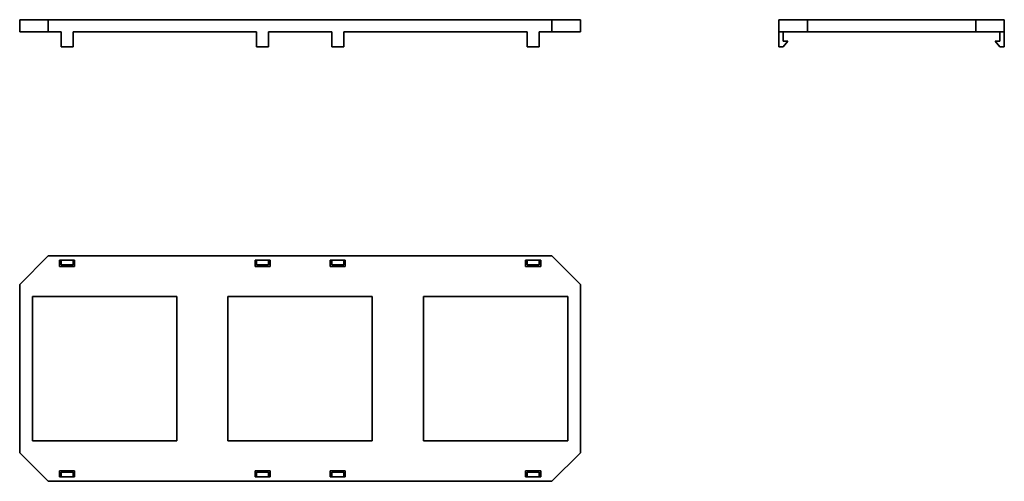
# Model space of a CAD drawing. Units: millimetres. Extents: x 133 to 461, y 147 to 300.
import ezdxf

# ---------------------------------------------------------------- set-up
doc = ezdxf.new("R2010")
doc.units = ezdxf.units.MM
doc.header["$LTSCALE"] = 2
doc.layers.add('Visible Edges(DIN)', color=7, linetype='Continuous', lineweight=35)

msp = doc.modelspace()

# ---------------------------------------------------------------- linework, layer by layer
at = {"layer": 'Visible Edges(DIN)'}
for p, q in [((133.22, 300.24), (142.72, 300.24)), ((133.22, 300.24), (133.22, 296.24)), ((142.72, 300.24), (142.72, 296.24)), ((142.72, 300.24), (310.22, 300.24)), ((310.22, 300.24), (310.22, 296.24)), ((310.22, 300.24), (319.72, 300.24)), ((319.72, 300.24), (319.72, 296.24)), ((385.64, 300.24), (385.64, 296.24)), ((385.64, 300.24), (395.14, 300.24)), ((395.14, 300.24), (395.14, 296.24)), ((395.14, 300.24), (451.14, 300.24)), ((451.14, 300.24), (460.64, 300.24)), ((451.14, 300.24), (451.14, 296.24)), ((460.64, 300.24), (460.64, 296.24)), ((142.72, 296.24), (133.22, 296.24)), ((146.97, 296.24), (142.72, 296.24)), ((146.97, 296.24), (146.97, 291.24)), ((150.97, 296.24), (150.97, 291.24)), ((211.97, 296.24), (150.97, 296.24)), ((211.97, 296.24), (211.97, 291.24)), ((215.97, 296.24), (215.97, 291.24)), ((236.97, 296.24), (215.97, 296.24)), ((236.97, 296.24), (236.97, 291.24)), ((240.97, 296.24), (240.97, 291.24)), ((301.97, 296.24), (240.97, 296.24)), ((301.97, 296.24), (301.97, 291.24)), ((305.97, 296.24), (305.97, 291.24)), ((310.22, 296.24), (305.97, 296.24)), ((319.72, 296.24), (310.22, 296.24)), ((395.14, 296.24), (385.64, 296.24)), ((385.64, 296.24), (385.64, 291.24)), ((387.14, 296.24), (387.14, 293.14)), ((451.14, 296.24), (395.14, 296.24)), ((460.64, 296.24), (451.14, 296.24)), ((459.14, 296.24), (459.14, 293.14)), ((460.64, 296.24), (460.64, 291.24)), ((387.14, 293.14), (388.64, 293.14)), ((388.64, 293.14), (387.14, 291.24)), ((459.14, 293.14), (457.64, 293.14)), ((457.64, 293.14), (459.14, 291.24)), ((146.97, 291.24), (150.97, 291.24)), ((211.97, 291.24), (215.97, 291.24)), ((240.97, 291.24), (236.97, 291.24)), ((305.97, 291.24), (301.97, 291.24)), ((387.14, 291.24), (385.64, 291.24)), ((459.14, 291.24), (460.64, 291.24)), ((142.72, 221.71), (133.22, 212.21)), ((310.22, 221.71), (142.72, 221.71)), ((146.47, 218.21), (146.47, 220.21)), ((146.47, 220.21), (151.47, 220.21)), ((146.97, 220.21), (146.97, 218.71)), ((150.97, 220.21), (150.97, 218.71)), ((151.47, 220.21), (151.47, 218.21)), ((211.47, 218.21), (211.47, 220.21)), ((211.47, 220.21), (216.47, 220.21)), ((211.97, 220.21), (211.97, 218.71)), ((215.97, 220.21), (215.97, 218.71)), ((216.47, 220.21), (216.47, 218.21)), ((236.47, 218.21), (236.47, 220.21)), ((236.47, 220.21), (241.47, 220.21)), ((236.97, 220.21), (236.97, 218.71)), ((240.97, 220.21), (240.97, 218.71)), ((241.47, 220.21), (241.47, 218.21)), ((301.47, 218.21), (301.47, 220.21)), ((301.47, 220.21), (306.47, 220.21)), ((301.97, 220.21), (301.97, 218.71)), ((305.97, 220.21), (305.97, 218.71)), ((306.47, 220.21), (306.47, 218.21)), ((319.72, 212.21), (310.22, 221.71)), ((151.47, 218.21), (146.47, 218.21)), ((150.97, 218.71), (146.97, 218.71)), ((216.47, 218.21), (211.47, 218.21)), ((215.97, 218.71), (211.97, 218.71)), ((241.47, 218.21), (236.47, 218.21)), ((236.97, 218.71), (240.97, 218.71)), ((306.47, 218.21), (301.47, 218.21)), ((301.97, 218.71), (305.97, 218.71)), ((133.22, 212.21), (133.22, 156.21)), ((319.72, 156.21), (319.72, 212.21)), ((137.47, 208.21), (185.47, 208.21)), ((137.47, 160.21), (137.47, 208.21)), ((185.47, 208.21), (185.47, 160.21)), ((202.47, 208.21), (250.47, 208.21)), ((202.47, 160.21), (202.47, 208.21)), ((250.47, 208.21), (250.47, 160.21)), ((267.47, 208.21), (315.47, 208.21)), ((267.47, 160.21), (267.47, 208.21)), ((315.47, 208.21), (315.47, 160.21)), ((185.47, 160.21), (137.47, 160.21)), ((250.47, 160.21), (202.47, 160.21)), ((315.47, 160.21), (267.47, 160.21)), ((133.22, 156.21), (142.72, 146.71)), ((310.22, 146.71), (319.72, 156.21)), ((146.47, 150.21), (151.47, 150.21)), ((146.47, 148.21), (146.47, 150.21)), ((151.47, 148.21), (146.47, 148.21)), ((146.97, 148.21), (146.97, 149.71)), ((150.97, 149.71), (146.97, 149.71)), ((150.97, 148.21), (150.97, 149.71)), ((151.47, 150.21), (151.47, 148.21)), ((211.47, 150.21), (216.47, 150.21)), ((211.47, 148.21), (211.47, 150.21)), ((216.47, 148.21), (211.47, 148.21)), ((211.97, 148.21), (211.97, 149.71)), ((215.97, 149.71), (211.97, 149.71)), ((215.97, 148.21), (215.97, 149.71)), ((216.47, 150.21), (216.47, 148.21)), ((236.47, 148.21), (236.47, 150.21)), ((236.47, 150.21), (241.47, 150.21)), ((241.47, 148.21), (236.47, 148.21)), ((236.97, 149.71), (240.97, 149.71)), ((236.97, 148.21), (236.97, 149.71)), ((240.97, 148.21), (240.97, 149.71)), ((241.47, 150.21), (241.47, 148.21)), ((301.47, 148.21), (301.47, 150.21)), ((301.47, 150.21), (306.47, 150.21)), ((306.47, 148.21), (301.47, 148.21)), ((301.97, 149.71), (305.97, 149.71)), ((301.97, 148.21), (301.97, 149.71)), ((305.97, 148.21), (305.97, 149.71)), ((306.47, 150.21), (306.47, 148.21)), ((142.72, 146.71), (310.22, 146.71))]:
    msp.add_line(p, q, dxfattribs=at)

doc.saveas('drawing.dxf')
